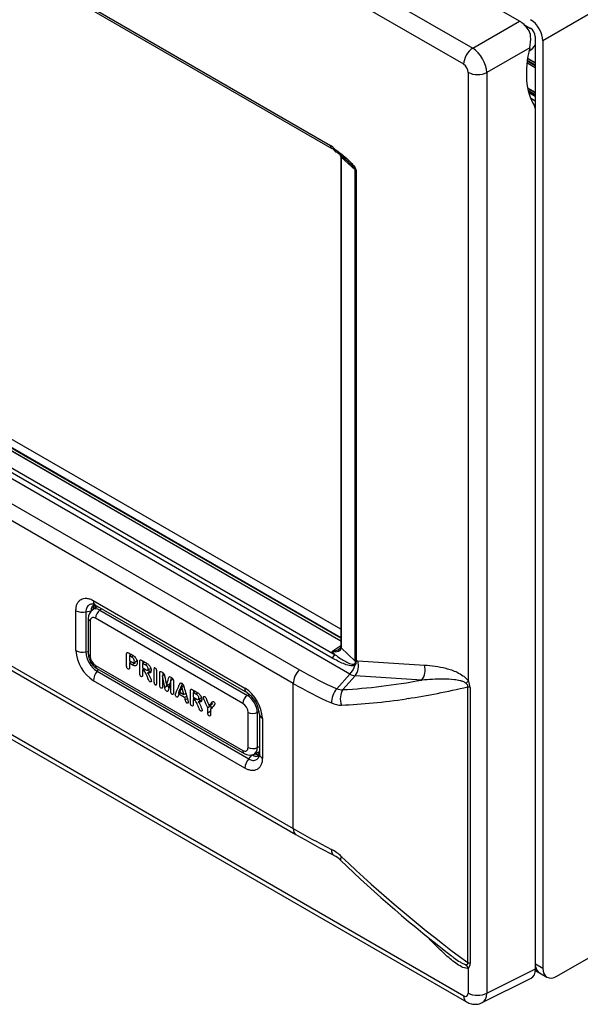
# Model space of a CAD drawing. Units: millimetres. Extents: x 0 to 594, y 0 to 420.
# Drawn here: x 454 to 471, y 179 to 208 of the extents above; entities that cross this region are included whole.
import ezdxf

# ---------------------------------------------------------------- set-up
doc = ezdxf.new("R2010")
doc.units = ezdxf.units.MM
doc.layers.add('Default', color=7, linetype='Continuous')
doc.layers.add('DV8_Default', color=7, linetype='Continuous')

# ---------------------------------------------------------------- blocks, each defined once
blk = doc.blocks.new('SE7')
at = {"layer": 'DV8_Default', "color": 7, "linetype": 'Continuous'}
for p, q in [((469.127, 208.402), (439.078, 225.75)), ((437.759, 224.878), (467.712, 207.585)), ((467.439, 207.101), (437.486, 224.394)), ((495.254, 222.488), (469.829, 207.809)), ((441.507, 217.299), (463.418, 204.648)), ((441.548, 217.207), (463.459, 204.557)), ((467.712, 207.585), (469.127, 208.402)), ((469.257, 208.303), (469.462, 208.185)), ((469.603, 207.94), (469.603, 205.775)), ((469.434, 207.6), (468.136, 206.85)), ((469.829, 207.809), (469.829, 179.803)), ((469.37, 207.289), (469.603, 207.155)), ((469.603, 206.994), (469.35, 207.14)), ((469.357, 207.2), (469.603, 207.058)), ((469.603, 207.077), (469.36, 207.218)), ((469.368, 207.277), (469.603, 207.141)), ((467.58, 188.468), (467.58, 206.856)), ((468.136, 206.85), (468.136, 179.04)), ((469.369, 206.392), (469.603, 206.257)), ((469.372, 206.377), (469.603, 206.243)), ((469.603, 206.179), (469.388, 206.303)), ((469.394, 206.281), (469.603, 206.16)), ((469.603, 206.125), (469.404, 206.24)), ((469.603, 205.99), (469.461, 206.072)), ((469.609, 179.776), (469.609, 205.711)), ((463.726, 204.313), (463.726, 189.509)), ((464.159, 203.909), (463.741, 204.29)), ((463.741, 204.282), (463.741, 189.478)), ((464.159, 189.117), (464.159, 203.909)), ((464.187, 203.888), (464.187, 189.096)), ((441.941, 202.259), (463.726, 189.682)), ((463.726, 189.674), (441.941, 202.251)), ((463.726, 189.761), (442.013, 202.297)), ((463.726, 189.773), (442.032, 202.298)), ((463.726, 190.034), (442.138, 202.498)), ((464, 188.683), (440.552, 202.22)), ((463.47, 189.166), (441.273, 201.982)), ((441.364, 202.078), (463.561, 189.263)), ((441.122, 201.141), (462.477, 188.812)), ((462.291, 188.397), (440.936, 200.727)), ((440.936, 196.345), (462.291, 184.016)), ((437.486, 196.258), (467.439, 178.964)), ((437.568, 196.075), (467.521, 178.781)), ((441.019, 196.162), (462.374, 183.833)), ((470.254, 179.558), (495.731, 194.268)), ((456.386, 190.723), (456.236, 190.628)), ((456.252, 190.902), (460.834, 188.256)), ((456.269, 190.649), (456.269, 190.705)), ((456.3, 190.772), (460.91, 188.111)), ((456.322, 190.699), (456.322, 190.76)), ((456.322, 190.699), (456.322, 190.682)), ((456.515, 190.649), (456.452, 190.61)), ((455.729, 189.391), (455.729, 190.594)), ((456.183, 190.583), (456.029, 190.556)), ((456.029, 190.556), (456.029, 189.348)), ((456.1, 190.359), (456.1, 189.298)), ((460.771, 187.796), (456.316, 190.368)), ((456.452, 190.61), (460.907, 188.038)), ((456.159, 190.278), (456.159, 189.216)), ((463.454, 189.363), (463.726, 189.542)), ((463.741, 189.47), (464.163, 189.075)), ((456.029, 189.348), (456.1, 189.361)), ((457.408, 189.27), (457.344, 189.233)), ((457.344, 189.233), (457.344, 189.084)), ((457.402, 189.2), (457.344, 189.233)), ((457.463, 189.235), (457.402, 189.2)), ((463.561, 189.263), (463.454, 189.363)), ((456.316, 188.944), (460.771, 186.372)), ((456.357, 188.853), (460.812, 186.281)), ((457.409, 189.046), (457.344, 189.009)), ((457.422, 188.963), (457.344, 189.009)), ((457.528, 189.025), (457.422, 188.963)), ((457.465, 189.023), (457.598, 189.099)), ((457.528, 189.025), (457.498, 189.042)), ((457.803, 189.043), (457.738, 189.005)), ((457.738, 189.005), (457.738, 188.871)), ((457.818, 188.959), (457.738, 189.005)), ((457.876, 188.993), (457.818, 188.959)), ((457.884, 188.795), (457.978, 188.849)), ((464.163, 189.075), (464.159, 189.117)), ((464.24, 189.079), (466.253, 188.952)), ((456.365, 188.766), (456.412, 188.821)), ((456.365, 188.766), (460.947, 186.12)), ((457.8, 188.835), (457.738, 188.8)), ((457.768, 188.782), (457.738, 188.8)), ((457.831, 188.818), (457.768, 188.782)), ((457.997, 188.784), (457.891, 188.723)), ((458.396, 188.661), (458.34, 188.629)), ((458.408, 188.278), (458.34, 188.629)), ((463.606, 188.237), (464, 188.683)), ((464.162, 188.629), (463.793, 188.212)), ((466.175, 188.502), (464.162, 188.629)), ((460.83, 185.842), (456.257, 188.482)), ((458.514, 188.339), (458.408, 188.278)), ((458.572, 188.388), (458.466, 188.327)), ((458.514, 188.339), (458.511, 188.353)), ((458.661, 188.525), (458.591, 188.484)), ((458.923, 188.299), (458.861, 188.134)), ((458.977, 188.33), (458.923, 188.299)), ((458.987, 188.061), (458.923, 188.299)), ((462.291, 184.016), (462.291, 188.397)), ((467.564, 179.965), (467.564, 188.294)), ((467.633, 188.272), (467.633, 179.942)), ((458.903, 188.11), (458.838, 188.073)), ((459.01, 187.973), (458.838, 188.073)), ((458.861, 188.134), (458.987, 188.061)), ((459.048, 188.096), (458.987, 188.061)), ((459.073, 188.01), (459.01, 187.973)), ((459.056, 188.069), (459.028, 188.085)), ((459.336, 188.158), (459.271, 188.12)), ((459.271, 188.12), (459.271, 187.986)), ((459.351, 188.074), (459.271, 188.12)), ((459.409, 188.108), (459.351, 188.074)), ((459.417, 187.91), (459.51, 187.964)), ((460.907, 188.038), (460.963, 188.073)), ((459.095, 187.937), (459.031, 187.9)), ((459.333, 187.951), (459.271, 187.915)), ((459.301, 187.897), (459.271, 187.915)), ((459.363, 187.933), (459.301, 187.897)), ((459.53, 187.9), (459.423, 187.838)), ((459.813, 187.722), (459.707, 187.661)), ((459.707, 187.505), (459.707, 187.661)), ((459.858, 187.781), (459.752, 187.72)), ((459.813, 187.636), (459.813, 187.722)), ((465.758, 187.942), (465.709, 187.934)), ((459.813, 187.567), (459.707, 187.505)), ((460.928, 186.463), (460.928, 187.524)), ((461.263, 187.552), (461.205, 187.522)), ((461.205, 187.522), (461.205, 186.46)), ((461.27, 187.488), (461.27, 186.248)), ((461.358, 187.344), (461.358, 186.141)), ((461.205, 186.46), (461.27, 186.495)), ((460.947, 186.12), (461.048, 186.241)), ((461.113, 186.264), (461.27, 186.346)), ((461.196, 186.254), (461.147, 186.282)), ((461.203, 186.311), (461.242, 186.288)), ((461.267, 186.274), (461.242, 186.288)), ((469.609, 179.93), (469.829, 179.803)), ((467.58, 179.046), (467.58, 179.797)), ((468.136, 179.04), (469.609, 179.776)), ((469.607, 179.726), (469.714, 179.665)), ((469.727, 179.659), (469.954, 179.529)), ((467.997, 178.758), (469.475, 179.496))]:
    blk.add_line(p, q, dxfattribs=at)
for centre, radius, start, end in [((469.037, 207.904), 0.427, 5.1573, 35.7468), ((468.349, 207.862), 1.116, 346.433, 4.1333), ((463.317, 204.319), 0.277, 35.7502, 59.1439), ((463.58, 204.5), 0.0401, 204.934, 249.4195), ((463.628, 204.312), 0.0981, 4.1646, 25.5909), ((463.402, 204.312), 0.324, 0.0995, 1.1541), ((456.205, 190.6), 0.197, 56.5038, 78.3919), ((455.935, 191.02), 0.473, 244.1054, 281.353), ((456.398, 190.375), 0.298, 122.5999, 182.9673), ((463.649, 189.51), 0.0765, 295.4345, 354.9112), ((463.428, 189.509), 0.298, 358.816, 359.9145), ((456.887, 189.455), 1.16, 183.1718, 237.0971), ((455.941, 189.806), 0.466, 242.8502, 280.7663), ((456.765, 189.385), 0.738, 182.8797, 237.1203), ((456.642, 189.314), 0.542, 181.6832, 238.3168), ((464.09, 189.034), 0.107, 313.6286, 18.352), ((464.301, 189.099), 0.114, 181.1478, 195.845), ((456.716, 188.469), 0.46, 139.8184, 178.3859), ((460.2, 187.286), 1.16, 2.9029, 56.8282), ((467.152, 188.247), 0.482, 2.9599, 27.3652), ((460.882, 188.452), 1.932, 194.3601, 196.619), ((460.434, 187.42), 0.835, 3.4208, 56.6594), ((463.743, 188.552), 0.343, 246.3833, 278.3641), ((463.736, 188.427), 0.683, 244.9133, 271.1014), ((460.975, 186.534), 0.301, 237.248, 296.9601), ((461.049, 186.253), 0.221, 341.4416, 2.3833), ((461.302, 185.808), 0.473, 138.647, 175.8946), ((476.033, 207.516), 27.34, 240.0258, 242.7604), ((462.83, 182.219), 1.32, 45.8252, 62.1289), ((463.181, 182.545), 0.743, 43.5905, 62.8485), ((490.813, 211.127), 39.01, 226.0129, 232.511), ((467.428, 179.936), 0.206, 317.7896, 1.8485)]:
    blk.add_arc(centre, radius, start, end, dxfattribs=at)
for centre, major_axis, ratio, start_param, end_param in [((469.126, 207.912), (-0.3, 0.52), 0.578054, 4.847152, 5.497178), ((469.462, 208.022), (-0.26, 0.45), 0.57735, 3.926991, 5.497787), ((469.462, 208.022), (-0.1, 0.173), 0.57735, 3.926991, 5.497787), ((467.721, 207.264), (0.2, 0.346), 0.57735, 0.820305, 2.356194), ((467.721, 207.101), (-0.3, 0.52), 0.550267, 3.9276, 5.497178), ((471.454, 207.959), (-1.528, -2.466), 0.597134, 5.203845, 6.00113), ((468.987, 207.803), (-0.661, -0.111), 0.668835, 2.146985, 2.644831), ((467.438, 206.937), (0.1, -0.173), 0.578054, 0.786007, 2.355586), ((467.863, 207.019), (0.4, 0), 0.57735, 3.926991, 5.462881), ((469.317, 205.553), (0.211, 0.34), 0.597134, 5.516502, 6.00113), ((463.417, 204.322), (-0.2, 0.346), 0.578054, 5.016791, 5.497178), ((463.559, 204.73), (0.1, 0.173), 0.57735, 2.356194, 3.139794), ((463.449, 204.34), (0.289, -0.076), 0.546573, 0.160244, 0.611176), ((463.825, 204.321), (0.1, 0.0022), 0.553522, 3.142104, 3.687886), ((463.826, 204.313), (0.1, 0), 0.57735, 3.142057, 3.700098), ((464.328, 203.97), (-0.2, 0), 0.57735, 0.558505, 0.785398), ((456.452, 190.266), (0.211, -0.365), 0.57735, 2.356194, 3.167929), ((456.3, 190.359), (0.2, 0), 0.57735, 3.141792, 3.926991), ((456.316, 190.187), (0.111, -0.192), 0.57735, 2.356194, 3.926991), ((456.457, 190.45), (0.1, 0.173), 0.57735, 0.820305, 2.356194), ((463.449, 189.523), (-0.289, 0.07), 0.525304, 1.713972, 3.250757), ((463.449, 189.523), (-0.303, -0.031), 0.526139, 1.53294, 2.425412), ((463.825, 189.501), (0.1, -0.0022), 0.600514, 3.126409, 3.713346), ((463.826, 189.509), (0.1, 0), 0.57735, 3.141593, 3.700098), ((456.3, 189.298), (0.2, 0), 0.57735, 3.141593, 3.926991), ((456.316, 189.126), (-0.111, 0.192), 0.57735, 0.785398, 2.356194), ((463.566, 189.102), (0.1, 0.173), 0.57735, 0.820305, 1.533165), ((456.457, 189.026), (0.1, 0.173), 0.57735, 2.356194, 3.141593), ((463.903, 188.934), (0.2, 0.346), 0.57735, 4.276057, 5.096846), ((464.294, 188.968), (-0.151, 0.132), 0.528605, 0.882073, 1.100979), ((464.328, 189.178), (-0.2, 0), 0.57735, 0.558505, 0.785398), ((463.957, 188.916), (0.025, 0.399), 0.762265, 3.959738, 5.181469), ((464.333, 189.136), (-0.197, -0.037), 0.31431, 0.473244, 0.71006), ((464.182, 189.273), (0.096, -0.186), 0.56045, 5.573786, 5.960279), ((465.97, 188.788), (0.025, 0.399), 0.762265, 3.959738, 5.181469), ((462.574, 188.561), (-0.2, -0.346), 0.57735, 4.276057, 5.497787), ((474.356, 200.663), (-15.886, -7.643), 0.715187, 0.454018, 0.545034), ((463.899, 189.11), (0.406, -0.446), 0.45849, 5.401646, 5.794922), ((474.453, 200.412), (-16.321, -7.597), 0.714352, 0.464383, 0.555399), ((474.248, 200.542), (-16.233, -10.288), 0.420517, 0.638659, 0.809091), ((474.453, 200.255), (-16.629, -10.332), 0.42525, 0.782511, 0.900377), ((467.297, 188.305), (0.33, 0.226), 0.109149, -0.965726, -0.619736), ((467.404, 188.083), (0.4, 0), 0.57735, 0.959406, 1.15869), ((460.912, 187.878), (-0.1, -0.173), 0.57735, 3.961897, 5.497787), ((460.907, 187.694), (-0.211, 0.365), 0.57735, 3.926991, 5.497787), ((463.703, 187.986), (-0.163, -0.365), 0.541289, 4.217607, 5.440844), ((463.998, 187.925), (0.02, -0.4), 0.709743, 3.876637, 5.146464), ((460.771, 187.615), (0.111, -0.192), 0.57735, 0.785398, 2.356194), ((474.453, 200.255), (-16.629, -10.332), 0.42525, 0.64079, 0.779208), ((461.069, 187.606), (-0.2, 0), 0.57735, 0.785398, 2.321288), ((460.771, 186.554), (-0.111, 0.192), 0.57735, 2.356194, 3.926991), ((460.912, 186.454), (0.1, 0.173), 0.57735, 2.356194, 3.141893), ((461.069, 186.545), (-0.2, 0), 0.57735, 0.785398, 2.321288), ((460.907, 186.632), (-0.211, 0.365), 0.57735, 3.115579, 3.926991), ((474.453, 186.045), (-17.14, 4.053), 0.354874, 0.869122, 0.960137), ((462.574, 184.179), (0.2, 0.346), 0.57735, 2.356194, 3.141782), ((463.703, 183.563), (0.183, 0.355), 0.503111, 2.329087, 3.148469), ((463.998, 183.347), (0.278, 0.287), 0.203702, 2.430296, 3.142111), ((474.453, 186.202), (-16.462, 10.841), 0.459721, 1.193072, 1.452659), ((467.404, 179.753), (0.4, 0), 0.57735, 0.959406, 1.15869), ((467.297, 179.634), (-0.116, 0.383), 0.809168, 4.899235, 5.245225), ((469.185, 180.022), (-0.3, 0.52), 0.576647, 3.106729, 3.926382), ((470.027, 180.179), (0.3, 0.52), 0.57735, 2.529617, 3.141593), ((469.974, 180.115), (0.26, 0.45), 0.57735, 2.494981, 3.22986), ((470.254, 180.048), (0.3, 0.52), 0.57735, 2.356194, 3.926991), ((467.438, 179.128), (-0.1, 0.173), 0.576647, 2.356803, 3.926382), ((467.863, 179.209), (-0.4, 0), 0.57735, 0.785398, 2.321288), ((467.721, 179.291), (-0.279, 0.531), 0.57696, 3.14587, 3.94962), ((467.721, 179.128), (0.2, 0.346), 0.57735, 2.356194, 3.142022)]:
    blk.add_ellipse(centre, major_axis=major_axis, ratio=ratio, start_param=start_param, end_param=end_param, dxfattribs=at)
for points, knots in [([(463.548, 204.536), (463.539, 204.514), (463.536, 204.497), (463.54, 204.485), (463.542, 204.483), (463.543, 204.481)], [0, 0, 0, 0, 0.834092, 0.834092, 1, 1, 1, 1]), ([(463.548, 204.536), (463.543, 204.51), (463.545, 204.488), (463.557, 204.467), (463.563, 204.461), (463.578, 204.454), (463.586, 204.453), (463.596, 204.453)], [0, 0, 0, 0, 0.5, 0.5, 0.75, 0.75, 1, 1, 1, 1]), ([(463.548, 204.536), (463.607, 204.494), (463.666, 204.45), (463.782, 204.36), (463.839, 204.313), (463.924, 204.238), (463.952, 204.212), (464.008, 204.158), (464.036, 204.13), (464.09, 204.07), (464.117, 204.038), (464.153, 203.984), (464.164, 203.966), (464.181, 203.927), (464.187, 203.906), (464.187, 203.888)], [0, 0, 0, 0, 0.25, 0.25, 0.5, 0.5, 0.625, 0.625, 0.75, 0.75, 0.875, 0.875, 0.9375, 0.9375, 1, 1, 1, 1]), ([(463.957, 204.148), (463.933, 204.17), (463.91, 204.19), (463.79, 204.296), (463.693, 204.376), (463.596, 204.453)], [0, 0, 0, 0, 0.194847, 0.194847, 1, 1, 1, 1]), ([(464.159, 203.909), (464.159, 203.917), (464.155, 203.927), (464.146, 203.944), (464.14, 203.953), (464.124, 203.975), (464.113, 203.989), (464.078, 204.029), (464.054, 204.054), (464.006, 204.102), (463.981, 204.125), (463.957, 204.148)], [0, 0, 0, 0, 0.082454, 0.082454, 0.164908, 0.164908, 0.329815, 0.329815, 0.65963, 0.65963, 1, 1, 1, 1]), ([(455.729, 190.594), (455.728, 190.635), (455.731, 190.673), (455.744, 190.743), (455.754, 190.776), (455.78, 190.834), (455.797, 190.859), (455.835, 190.903), (455.857, 190.922), (455.906, 190.95), (455.932, 190.96), (455.989, 190.972), (456.019, 190.974), (456.082, 190.969), (456.116, 190.962), (456.183, 190.938), (456.218, 190.922), (456.252, 190.902)], [0, 0, 0, 0, 0.125, 0.125, 0.25, 0.25, 0.375, 0.375, 0.5, 0.5, 0.625, 0.625, 0.75, 0.75, 0.875, 0.875, 1, 1, 1, 1]), ([(456.264, 190.791), (456.254, 190.793), (456.245, 190.794), (456.195, 190.798), (456.158, 190.79), (456.112, 190.764), (456.098, 190.752), (456.073, 190.724), (456.062, 190.708), (456.045, 190.672), (456.038, 190.651), (456.03, 190.606), (456.028, 190.582), (456.029, 190.556)], [0, 0, 0, 0, 0.070868, 0.070868, 0.380579, 0.380579, 0.535434, 0.535434, 0.690289, 0.690289, 0.845145, 0.845145, 1, 1, 1, 1]), ([(456.308, 190.782), (456.304, 190.781), (456.294, 190.778), (456.279, 190.773), (456.264, 190.766), (456.251, 190.757), (456.238, 190.746), (456.226, 190.734), (456.216, 190.719), (456.207, 190.704), (456.2, 190.687), (456.193, 190.668), (456.189, 190.649), (456.185, 190.628), (456.183, 190.606), (456.183, 190.591), (456.183, 190.583)], [0, 0, 0, 0, 0.05715, 0.129653, 0.202154, 0.274655, 0.347158, 0.419664, 0.492174, 0.564691, 0.637215, 0.709748, 0.782291, 0.854847, 0.927416, 1, 1, 1, 1]), ([(456.252, 190.902), (456.252, 190.857), (456.263, 190.819), (456.292, 190.781), (456.302, 190.771), (456.315, 190.764)], [0, 0, 0, 0, 0.688555, 0.688555, 1, 1, 1, 1]), ([(456.255, 190.619), (456.255, 190.627), (456.255, 190.642), (456.256, 190.663), (456.259, 190.684), (456.263, 190.703), (456.269, 190.721), (456.276, 190.738), (456.285, 190.754), (456.295, 190.768), (456.302, 190.776), (456.307, 190.78), (456.307, 190.78)], [0, 0, 0, 0, 0.110657, 0.221247, 0.331777, 0.442253, 0.552682, 0.663071, 0.773426, 0.883755, 0.994063, 1, 1, 1, 1]), ([(457.344, 189.009), (457.344, 188.963), (457.344, 188.916), (457.344, 188.87), (457.344, 188.851), (457.34, 188.838), (457.331, 188.832), (457.323, 188.827), (457.313, 188.827), (457.288, 188.842), (457.278, 188.853), (457.27, 188.867), (457.262, 188.882), (457.258, 188.899), (457.258, 188.919), (457.258, 189.045), (457.258, 189.171), (457.258, 189.297), (457.258, 189.318), (457.262, 189.332), (457.271, 189.336), (457.28, 189.34), (457.293, 189.337), (457.312, 189.326), (457.349, 189.306), (457.386, 189.284), (457.422, 189.263), (457.455, 189.244), (457.48, 189.226), (457.498, 189.211), (457.515, 189.195), (457.53, 189.177), (457.542, 189.157), (457.555, 189.137), (457.574, 189.094), (457.581, 189.047), (457.581, 188.974), (457.568, 188.944), (457.541, 188.934), (457.514, 188.923), (457.475, 188.933), (457.422, 188.963)], [0, 0, 0, 0, 0.094817, 0.094817, 0.094817, 0.127832, 0.127832, 0.127832, 0.15477, 0.15477, 0.182319, 0.182319, 0.182319, 0.21502, 0.21502, 0.21502, 0.473391, 0.473391, 0.473391, 0.507882, 0.507882, 0.507882, 0.542641, 0.542641, 0.542641, 0.629651, 0.629651, 0.629651, 0.689461, 0.689461, 0.689461, 0.729844, 0.729844, 0.729844, 0.770817, 0.811789, 0.811789, 0.90066, 0.90066, 0.90066, 1, 1, 1, 1]), ([(457.344, 189.084), (457.363, 189.073), (457.382, 189.062), (457.402, 189.05), (457.422, 189.039), (457.439, 189.031), (457.466, 189.025), (457.476, 189.027), (457.49, 189.041), (457.494, 189.054), (457.494, 189.093), (457.489, 189.114), (457.477, 189.134), (457.466, 189.156), (457.44, 189.178), (457.402, 189.2)], [0, 0, 0, 0, 0.182413, 0.182413, 0.182413, 0.317696, 0.317696, 0.452979, 0.452979, 0.588262, 0.588262, 0.747702, 0.747702, 0.747702, 1, 1, 1, 1]), ([(464.164, 188.957), (464.151, 188.947), (464.137, 188.941), (464.107, 188.933), (464.092, 188.931), (464.046, 188.929), (464.014, 188.932), (463.922, 188.951), (463.863, 188.972), (463.747, 189.02), (463.69, 189.047), (463.579, 189.105), (463.524, 189.135), (463.47, 189.166)], [0, 0, 0, 0, 0.0625, 0.0625, 0.125, 0.125, 0.25, 0.25, 0.5, 0.5, 0.75, 0.75, 1, 1, 1, 1]), ([(463.561, 189.263), (463.651, 189.197), (463.743, 189.133), (463.887, 189.049), (463.936, 189.023), (464.013, 188.994), (464.039, 188.985), (464.08, 188.979), (464.093, 188.978), (464.119, 188.98), (464.133, 188.983), (464.144, 188.99)], [0, 0, 0, 0, 0.5, 0.5, 0.75, 0.75, 0.875, 0.875, 0.9375, 0.9375, 1, 1, 1, 1]), ([(457.738, 188.8), (457.738, 188.747), (457.738, 188.695), (457.738, 188.642), (457.738, 188.622), (457.734, 188.609), (457.718, 188.598), (457.708, 188.599), (457.682, 188.614), (457.671, 188.626), (457.664, 188.64), (457.656, 188.655), (457.653, 188.672), (457.653, 188.692), (457.653, 188.818), (457.653, 188.943), (457.653, 189.069), (457.653, 189.09), (457.657, 189.103), (457.665, 189.108), (457.673, 189.113), (457.687, 189.11), (457.705, 189.099), (457.752, 189.073), (457.799, 189.046), (457.845, 189.019), (457.865, 189.007), (457.881, 188.997), (457.895, 188.987), (457.909, 188.977), (457.921, 188.966), (457.932, 188.954), (457.945, 188.939), (457.957, 188.924), (457.977, 188.888), (457.985, 188.869), (457.996, 188.831), (457.998, 188.813), (457.998, 188.759), (457.989, 188.734), (457.954, 188.711), (457.927, 188.711), (457.891, 188.723)], [0, 0, 0, 0, 0.110142, 0.110142, 0.110142, 0.139706, 0.139706, 0.169271, 0.169271, 0.200806, 0.200806, 0.200806, 0.234559, 0.234559, 0.234559, 0.498463, 0.498463, 0.498463, 0.533293, 0.533293, 0.533293, 0.568172, 0.568172, 0.568172, 0.681515, 0.681515, 0.681515, 0.721803, 0.721803, 0.721803, 0.75299, 0.75299, 0.75299, 0.787915, 0.787915, 0.822839, 0.822839, 0.857763, 0.857763, 0.928882, 0.928882, 1, 1, 1, 1]), ([(457.738, 188.871), (457.764, 188.856), (457.79, 188.841), (457.816, 188.826), (457.837, 188.814), (457.854, 188.806), (457.868, 188.802), (457.882, 188.798), (457.893, 188.799), (457.9, 188.804), (457.908, 188.81), (457.912, 188.821), (457.912, 188.852), (457.909, 188.866), (457.903, 188.88), (457.897, 188.894), (457.888, 188.906), (457.877, 188.918), (457.868, 188.928), (457.848, 188.942), (457.818, 188.959)], [0, 0, 0, 0, 0.233327, 0.233327, 0.233327, 0.391964, 0.391964, 0.391964, 0.506428, 0.506428, 0.506428, 0.625363, 0.625363, 0.719613, 0.719613, 0.719613, 0.818504, 0.818504, 0.818504, 1, 1, 1, 1]), ([(458.083, 188.443), (458.083, 188.572), (458.083, 188.7), (458.083, 188.829), (458.083, 188.849), (458.087, 188.862), (458.103, 188.873), (458.113, 188.872), (458.138, 188.857), (458.149, 188.846), (458.157, 188.832), (458.165, 188.817), (458.169, 188.8), (458.169, 188.78), (458.169, 188.651), (458.169, 188.522), (458.169, 188.394), (458.169, 188.374), (458.165, 188.361), (458.157, 188.355), (458.149, 188.35), (458.138, 188.351), (458.113, 188.366), (458.103, 188.377), (458.095, 188.391), (458.087, 188.406), (458.083, 188.423), (458.083, 188.443)], [0, 0, 0, 0, 0.343014, 0.343014, 0.343014, 0.380612, 0.380612, 0.418211, 0.418211, 0.456664, 0.456664, 0.456664, 0.499738, 0.499738, 0.499738, 0.842814, 0.842814, 0.842814, 0.885889, 0.885889, 0.885889, 0.921798, 0.921798, 0.956909, 0.956909, 0.956909, 1, 1, 1, 1]), ([(464.144, 188.99), (464.15, 188.994), (464.155, 188.998), (464.164, 189.009), (464.167, 189.016), (464.172, 189.04), (464.169, 189.058), (464.163, 189.075)], [0, 0, 0, 0, 0.25, 0.25, 0.5, 0.5, 1, 1, 1, 1]), ([(466.253, 188.952), (466.359, 188.945), (466.466, 188.935), (466.682, 188.905), (466.792, 188.885), (466.959, 188.841), (467.015, 188.825), (467.128, 188.785), (467.185, 188.763), (467.301, 188.706), (467.36, 188.673), (467.446, 188.61), (467.475, 188.586), (467.53, 188.532), (467.556, 188.503), (467.58, 188.468)], [0, 0, 0, 0, 0.25, 0.25, 0.5, 0.5, 0.625, 0.625, 0.75, 0.75, 0.875, 0.875, 0.9375, 0.9375, 1, 1, 1, 1]), ([(457.891, 188.723), (457.906, 188.705), (457.92, 188.683), (457.948, 188.63), (457.961, 188.604), (457.971, 188.577), (457.982, 188.55), (457.991, 188.527), (457.997, 188.507), (458.003, 188.487), (458.006, 188.474), (458.006, 188.461), (458.004, 188.455), (458.001, 188.451), (457.997, 188.447), (457.992, 188.445), (457.98, 188.445), (457.973, 188.447), (457.955, 188.457), (457.947, 188.464), (457.934, 188.482), (457.928, 188.492), (457.923, 188.503), (457.919, 188.513), (457.912, 188.529), (457.904, 188.549), (457.893, 188.578), (457.881, 188.607), (457.87, 188.635), (457.857, 188.666), (457.846, 188.691), (457.837, 188.71), (457.827, 188.728), (457.817, 188.742), (457.796, 188.763), (457.784, 188.773), (457.768, 188.782)], [0, 0, 0, 0, 0.10809, 0.10809, 0.216181, 0.216181, 0.216181, 0.314616, 0.314616, 0.314616, 0.357658, 0.357658, 0.402965, 0.402965, 0.402965, 0.441291, 0.441291, 0.479617, 0.479617, 0.524551, 0.524551, 0.569485, 0.569485, 0.569485, 0.634747, 0.634747, 0.634747, 0.755584, 0.755584, 0.755584, 0.861107, 0.861107, 0.861107, 0.930553, 0.930553, 1, 1, 1, 1]), ([(457.95, 188.757), (457.947, 188.762), (457.945, 188.767), (457.943, 188.771), (457.933, 188.789), (457.923, 188.804), (457.912, 188.815), (457.911, 188.816), (457.91, 188.816)], [0, 0, 0, 0, 0.247568, 0.247568, 0.247568, 0.948598, 0.948598, 1, 1, 1, 1]), ([(458.34, 188.629), (458.34, 188.516), (458.34, 188.403), (458.34, 188.291), (458.34, 188.272), (458.337, 188.26), (458.329, 188.255), (458.322, 188.25), (458.312, 188.25), (458.289, 188.264), (458.28, 188.274), (458.272, 188.287), (458.265, 188.301), (458.261, 188.317), (458.261, 188.336), (458.261, 188.465), (458.261, 188.595), (458.261, 188.724), (458.261, 188.745), (458.266, 188.757), (458.285, 188.761), (458.298, 188.757), (458.315, 188.748), (458.324, 188.743), (458.332, 188.737), (458.341, 188.732), (458.357, 188.723), (458.369, 188.714), (458.376, 188.707), (458.383, 188.699), (458.389, 188.69), (458.392, 188.68), (458.396, 188.669), (458.4, 188.653), (458.404, 188.63), (458.425, 188.529), (458.445, 188.428), (458.466, 188.327)], [0, 0, 0, 0, 0.240966, 0.240966, 0.240966, 0.272958, 0.272958, 0.272958, 0.299406, 0.299406, 0.325224, 0.325224, 0.325224, 0.357447, 0.357447, 0.357447, 0.633488, 0.633488, 0.633488, 0.66735, 0.66735, 0.701211, 0.701211, 0.701211, 0.723033, 0.723033, 0.723033, 0.751976, 0.751976, 0.751976, 0.770834, 0.770834, 0.770834, 0.80258, 0.80258, 0.80258, 1, 1, 1, 1]), ([(458.466, 188.327), (458.486, 188.404), (458.507, 188.482), (458.527, 188.559), (458.532, 188.576), (458.536, 188.588), (458.539, 188.595), (458.542, 188.602), (458.548, 188.604), (458.555, 188.604), (458.562, 188.603), (458.574, 188.598), (458.59, 188.589), (458.599, 188.584), (458.608, 188.578), (458.616, 188.573), (458.633, 188.564), (458.646, 188.552), (458.665, 188.526), (458.67, 188.509), (458.67, 188.488), (458.67, 188.359), (458.67, 188.229), (458.67, 188.1), (458.67, 188.082), (458.666, 188.07), (458.652, 188.059), (458.642, 188.06), (458.619, 188.074), (458.61, 188.083), (458.595, 188.111), (458.591, 188.127), (458.591, 188.146), (458.591, 188.258), (458.591, 188.371), (458.591, 188.484)], [0, 0, 0, 0, 0.197447, 0.197447, 0.197447, 0.229195, 0.229195, 0.229195, 0.248094, 0.248094, 0.248094, 0.277016, 0.277016, 0.277016, 0.298841, 0.298841, 0.298841, 0.332706, 0.332706, 0.366571, 0.366571, 0.366571, 0.642641, 0.642641, 0.642641, 0.672079, 0.672079, 0.701516, 0.701516, 0.730253, 0.730253, 0.758989, 0.758989, 0.758989, 1, 1, 1, 1]), ([(458.591, 188.484), (458.569, 188.393), (458.546, 188.302), (458.523, 188.211), (458.519, 188.193), (458.515, 188.18), (458.51, 188.165), (458.504, 188.159), (458.497, 188.156), (458.489, 188.152), (458.479, 188.154), (458.456, 188.168), (458.447, 188.175), (458.44, 188.184), (458.433, 188.193), (458.428, 188.203), (458.424, 188.213), (458.42, 188.223), (458.417, 188.233), (458.413, 188.255), (458.411, 188.266), (458.408, 188.278)], [0, 0, 0, 0, 0.579834, 0.579834, 0.579834, 0.650112, 0.650112, 0.720391, 0.720391, 0.720391, 0.792236, 0.792236, 0.845738, 0.845738, 0.845738, 0.894465, 0.894465, 0.894465, 0.947233, 0.947233, 1, 1, 1, 1]), ([(458.536, 188.262), (458.534, 188.266), (458.532, 188.27), (458.53, 188.274), (458.526, 188.284), (458.523, 188.294), (458.519, 188.316), (458.517, 188.327), (458.514, 188.339)], [0, 0, 0, 0, 0.162056, 0.162056, 0.162056, 0.581028, 0.581028, 1, 1, 1, 1]), ([(458.838, 188.073), (458.831, 188.056), (458.824, 188.039), (458.818, 188.021), (458.81, 188.001), (458.803, 187.989), (458.797, 187.983), (458.792, 187.978), (458.783, 187.979), (458.759, 187.993), (458.749, 188.003), (458.741, 188.017), (458.733, 188.031), (458.729, 188.043), (458.729, 188.062), (458.73, 188.068), (458.732, 188.074), (458.734, 188.08), (458.737, 188.088), (458.741, 188.098), (458.776, 188.184), (458.814, 188.268), (458.85, 188.353), (458.853, 188.361), (458.857, 188.369), (458.861, 188.38), (458.865, 188.39), (458.87, 188.398), (458.875, 188.404), (458.88, 188.409), (458.886, 188.412), (458.902, 188.414), (458.912, 188.411), (458.936, 188.397), (458.946, 188.388), (458.954, 188.379), (458.962, 188.369), (458.968, 188.358), (458.973, 188.347), (458.978, 188.336), (458.982, 188.325), (458.989, 188.302), (458.993, 188.287), (458.998, 188.268), (459.033, 188.142), (459.072, 188.015), (459.109, 187.888), (459.118, 187.859), (459.122, 187.839), (459.122, 187.817), (459.118, 187.809), (459.11, 187.804), (459.102, 187.799), (459.092, 187.8), (459.074, 187.811), (459.068, 187.816), (459.063, 187.821), (459.058, 187.827), (459.054, 187.833), (459.051, 187.84), (459.048, 187.846), (459.044, 187.856), (459.04, 187.868), (459.037, 187.88), (459.033, 187.891), (459.031, 187.9)], [0, 0, 0, 0, 0.046001, 0.046001, 0.046001, 0.08386, 0.08386, 0.08386, 0.110605, 0.110605, 0.13319, 0.13319, 0.13319, 0.157306, 0.157306, 0.171775, 0.171775, 0.171775, 0.193395, 0.193395, 0.193395, 0.427488, 0.427488, 0.427488, 0.451457, 0.451457, 0.451457, 0.476083, 0.476083, 0.476083, 0.499331, 0.499331, 0.522579, 0.522579, 0.545827, 0.545827, 0.545827, 0.566707, 0.566707, 0.566707, 0.590916, 0.590916, 0.615124, 0.615124, 0.615124, 0.848647, 0.848647, 0.848647, 0.879058, 0.879058, 0.910362, 0.910362, 0.910362, 0.936196, 0.936196, 0.950688, 0.950688, 0.950688, 0.963158, 0.963158, 0.963158, 0.980295, 0.980295, 0.980295, 1, 1, 1, 1]), ([(458.847, 188.078), (458.839, 188.092), (458.835, 188.105), (458.835, 188.123), (458.836, 188.129), (458.838, 188.135), (458.84, 188.141), (458.843, 188.149), (458.847, 188.16), (458.879, 188.236), (458.911, 188.311), (458.944, 188.387)], [0, 0, 0, 0, 0.089416, 0.089416, 0.143318, 0.143318, 0.143318, 0.223853, 0.223853, 0.223853, 1, 1, 1, 1]), ([(460.895, 188.12), (460.883, 188.127), (460.873, 188.136), (460.845, 188.174), (460.834, 188.212), (460.834, 188.256)], [0, 0, 0, 0, 0.302945, 0.302945, 1, 1, 1, 1]), ([(467.505, 188.404), (467.491, 188.416), (467.477, 188.425), (467.448, 188.441), (467.433, 188.448), (467.389, 188.466), (467.359, 188.474), (467.272, 188.496), (467.214, 188.504), (467.043, 188.523), (466.932, 188.527), (466.712, 188.528), (466.603, 188.525), (466.388, 188.515), (466.281, 188.509), (466.175, 188.502)], [0, 0, 0, 0, 0.03125, 0.03125, 0.0625, 0.0625, 0.125, 0.125, 0.25, 0.25, 0.5, 0.5, 0.75, 0.75, 1, 1, 1, 1]), ([(467.564, 188.294), (467.567, 188.303), (467.569, 188.312), (467.566, 188.333), (467.561, 188.344), (467.547, 188.363), (467.539, 188.372), (467.522, 188.388), (467.514, 188.396), (467.505, 188.404)], [0, 0, 0, 0, 0.25, 0.25, 0.5, 0.5, 0.75, 0.75, 1, 1, 1, 1]), ([(459.271, 187.915), (459.271, 187.862), (459.271, 187.81), (459.271, 187.757), (459.271, 187.737), (459.267, 187.724), (459.251, 187.713), (459.241, 187.715), (459.214, 187.73), (459.204, 187.741), (459.196, 187.755), (459.189, 187.77), (459.185, 187.787), (459.185, 187.807), (459.185, 187.933), (459.185, 188.058), (459.185, 188.184), (459.185, 188.205), (459.189, 188.218), (459.206, 188.228), (459.219, 188.225), (459.238, 188.215), (459.285, 188.188), (459.331, 188.161), (459.378, 188.134), (459.397, 188.123), (459.414, 188.112), (459.427, 188.102), (459.441, 188.093), (459.454, 188.081), (459.465, 188.069), (459.478, 188.054), (459.49, 188.039), (459.51, 188.003), (459.518, 187.984), (459.523, 187.966), (459.528, 187.946), (459.531, 187.928), (459.531, 187.874), (459.522, 187.85), (459.486, 187.826), (459.459, 187.827), (459.423, 187.838)], [0, 0, 0, 0, 0.110125, 0.110125, 0.110125, 0.139744, 0.139744, 0.169363, 0.169363, 0.200957, 0.200957, 0.200957, 0.234671, 0.234671, 0.234671, 0.498581, 0.498581, 0.498581, 0.53296, 0.53296, 0.568524, 0.568524, 0.568524, 0.681849, 0.681849, 0.681849, 0.721903, 0.721903, 0.721903, 0.753306, 0.753306, 0.753306, 0.788172, 0.788172, 0.823038, 0.823038, 0.823038, 0.857923, 0.857923, 0.928961, 0.928961, 1, 1, 1, 1]), ([(459.271, 187.986), (459.297, 187.971), (459.322, 187.956), (459.348, 187.942), (459.369, 187.929), (459.386, 187.921), (459.401, 187.917), (459.415, 187.913), (459.425, 187.914), (459.433, 187.92), (459.44, 187.925), (459.444, 187.937), (459.444, 187.968), (459.441, 187.981), (459.435, 187.995), (459.429, 188.009), (459.421, 188.021), (459.41, 188.033), (459.4, 188.044), (459.38, 188.057), (459.351, 188.074)], [0, 0, 0, 0, 0.232685, 0.232685, 0.232685, 0.392312, 0.392312, 0.392312, 0.506772, 0.506772, 0.506772, 0.625783, 0.625783, 0.720093, 0.720093, 0.720093, 0.818322, 0.818322, 0.818322, 1, 1, 1, 1]), ([(459.707, 187.661), (459.673, 187.743), (459.638, 187.824), (459.604, 187.906), (459.594, 187.928), (459.588, 187.945), (459.584, 187.956), (459.581, 187.968), (459.579, 187.977), (459.579, 187.995), (459.583, 188.003), (459.598, 188.01), (459.607, 188.009), (459.63, 187.996), (459.639, 187.987), (459.645, 187.976), (459.651, 187.965), (459.66, 187.944), (459.673, 187.914), (459.699, 187.849), (459.725, 187.785), (459.752, 187.72)], [0, 0, 0, 0, 0.353567, 0.353567, 0.353567, 0.425277, 0.425277, 0.425277, 0.459107, 0.459107, 0.515491, 0.515491, 0.571874, 0.571874, 0.631077, 0.631077, 0.631077, 0.720674, 0.720674, 0.720674, 1, 1, 1, 1]), ([(459.423, 187.838), (459.438, 187.82), (459.453, 187.798), (459.481, 187.746), (459.493, 187.719), (459.504, 187.692), (459.515, 187.665), (459.523, 187.642), (459.529, 187.622), (459.536, 187.602), (459.538, 187.589), (459.538, 187.576), (459.537, 187.57), (459.533, 187.566), (459.529, 187.562), (459.525, 187.56), (459.518, 187.56), (459.512, 187.56), (459.505, 187.562), (459.488, 187.572), (459.479, 187.579), (459.473, 187.588), (459.466, 187.598), (459.461, 187.607), (459.456, 187.618), (459.451, 187.629), (459.445, 187.644), (459.437, 187.664), (459.426, 187.693), (459.414, 187.722), (459.402, 187.75), (459.39, 187.782), (459.379, 187.806), (459.359, 187.843), (459.349, 187.858), (459.339, 187.868), (459.329, 187.878), (459.316, 187.888), (459.301, 187.897)], [0, 0, 0, 0, 0.108081, 0.108081, 0.216162, 0.216162, 0.216162, 0.314607, 0.314607, 0.314607, 0.357777, 0.357777, 0.403219, 0.403219, 0.403219, 0.439124, 0.439124, 0.439124, 0.477988, 0.477988, 0.52518, 0.52518, 0.52518, 0.56919, 0.56919, 0.56919, 0.634467, 0.634467, 0.634467, 0.755583, 0.755583, 0.755583, 0.842621, 0.842621, 0.92966, 0.92966, 0.92966, 1, 1, 1, 1]), ([(459.496, 187.841), (459.489, 187.859), (459.482, 187.874), (459.465, 187.904), (459.455, 187.919), (459.445, 187.929), (459.445, 187.93), (459.444, 187.93), (459.444, 187.931)], [0, 0, 0, 0, 0.390562, 0.390562, 0.981582, 0.981582, 0.981582, 1, 1, 1, 1]), ([(459.752, 187.72), (459.778, 187.754), (459.805, 187.788), (459.832, 187.822), (459.837, 187.828), (459.841, 187.834), (459.844, 187.838), (459.847, 187.843), (459.851, 187.846), (459.855, 187.849), (459.859, 187.852), (459.863, 187.854), (459.868, 187.854), (459.873, 187.855), (459.879, 187.852), (459.896, 187.842), (459.905, 187.833), (459.913, 187.821), (459.92, 187.809), (459.923, 187.797), (459.923, 187.778), (459.922, 187.77), (459.918, 187.763), (459.915, 187.757), (459.908, 187.748), (459.899, 187.738), (459.864, 187.696), (459.828, 187.654), (459.793, 187.612)], [0, 0, 0, 0, 0.280047, 0.280047, 0.280047, 0.323431, 0.323431, 0.323431, 0.357877, 0.357877, 0.357877, 0.389576, 0.389576, 0.389576, 0.424957, 0.424957, 0.478736, 0.478736, 0.478736, 0.531537, 0.531537, 0.573138, 0.573138, 0.573138, 0.640495, 0.640495, 0.640495, 1, 1, 1, 1]), ([(459.793, 187.612), (459.793, 187.56), (459.793, 187.508), (459.793, 187.456), (459.793, 187.436), (459.789, 187.423), (459.773, 187.412), (459.762, 187.413), (459.737, 187.428), (459.727, 187.439), (459.719, 187.453), (459.711, 187.468), (459.707, 187.485), (459.707, 187.505)], [0, 0, 0, 0, 0.468286, 0.468286, 0.468286, 0.595953, 0.595953, 0.72362, 0.72362, 0.854188, 0.854188, 0.854188, 1, 1, 1, 1]), ([(461.27, 187.47), (461.27, 187.456), (461.273, 187.442), (461.292, 187.397), (461.319, 187.368), (461.358, 187.345)], [0, 0, 0, 0, 0.308926, 0.308926, 1, 1, 1, 1]), ([(460.947, 186.12), (460.99, 186.093), (461.035, 186.078), (461.115, 186.072), (461.152, 186.08), (461.199, 186.107), (461.213, 186.118), (461.238, 186.146), (461.249, 186.162), (461.257, 186.181), (461.258, 186.181), (461.258, 186.182)], [0, 0, 0, 0, 0.331586, 0.331586, 0.663171, 0.663171, 0.828964, 0.828964, 0.994757, 0.994757, 1, 1, 1, 1]), ([(461.048, 186.241), (461.054, 186.237), (461.067, 186.229), (461.087, 186.22), (461.107, 186.213), (461.126, 186.207), (461.145, 186.203), (461.164, 186.201), (461.182, 186.201), (461.199, 186.203), (461.216, 186.207), (461.231, 186.212), (461.246, 186.22), (461.26, 186.229), (461.272, 186.239), (461.279, 186.246), (461.282, 186.25)], [0, 0, 0, 0, 0.072584, 0.145153, 0.217709, 0.290252, 0.362785, 0.435309, 0.507826, 0.580336, 0.652842, 0.725345, 0.797846, 0.870347, 0.94285, 1, 1, 1, 1]), ([(461.273, 186.247), (461.269, 186.247), (461.261, 186.245), (461.246, 186.243), (461.228, 186.244), (461.21, 186.246), (461.191, 186.25), (461.172, 186.256), (461.153, 186.264), (461.134, 186.273), (461.121, 186.281), (461.115, 186.285)], [0, 0, 0, 0, 0.069546, 0.185704, 0.301891, 0.418113, 0.534378, 0.650692, 0.767062, 0.883496, 1, 1, 1, 1]), ([(461.27, 186.264), (461.27, 186.25), (461.273, 186.236), (461.292, 186.192), (461.319, 186.164), (461.358, 186.141)], [0, 0, 0, 0, 0.311445, 0.311445, 1, 1, 1, 1]), ([(461.358, 186.141), (461.358, 186.101), (461.355, 186.063), (461.341, 185.994), (461.331, 185.961), (461.304, 185.903), (461.288, 185.878), (461.249, 185.835), (461.226, 185.817), (461.178, 185.789), (461.151, 185.779), (461.093, 185.768), (461.063, 185.767), (461, 185.773), (460.967, 185.78), (460.899, 185.804), (460.865, 185.821), (460.83, 185.842)], [0, 0, 0, 0, 0.125, 0.125, 0.25, 0.25, 0.375, 0.375, 0.5, 0.5, 0.625, 0.625, 0.75, 0.75, 0.875, 0.875, 1, 1, 1, 1]), ([(467.58, 179.797), (467.556, 179.79), (467.53, 179.791), (467.474, 179.801), (467.446, 179.81), (467.36, 179.847), (467.302, 179.881), (467.186, 179.958), (467.129, 180.001), (467.014, 180.093), (466.958, 180.142), (466.791, 180.292), (466.682, 180.398), (466.498, 180.585), (466.422, 180.664), (466.347, 180.744)], [0, 0, 0, 0, 0.067466, 0.067466, 0.134932, 0.134932, 0.269864, 0.269864, 0.4047959, 0.4047959, 0.5397279, 0.5397279, 0.8095919, 0.8095919, 1, 1, 1, 1]), ([(467.07, 180.172), (467.099, 180.149), (467.128, 180.127), (467.214, 180.063), (467.272, 180.023), (467.359, 179.969), (467.389, 179.952), (467.433, 179.93), (467.448, 179.924), (467.477, 179.914), (467.491, 179.91), (467.505, 179.909)], [0, 0, 0, 0, 0.204496, 0.204496, 0.602248, 0.602248, 0.801124, 0.801124, 0.900562, 0.900562, 1, 1, 1, 1]), ([(467.505, 179.909), (467.514, 179.909), (467.522, 179.909), (467.539, 179.911), (467.547, 179.913), (467.561, 179.921), (467.566, 179.927), (467.569, 179.944), (467.567, 179.955), (467.564, 179.965)], [0, 0, 0, 0, 0.25, 0.25, 0.5, 0.5, 0.75, 0.75, 1, 1, 1, 1]), ([(467.521, 178.781), (467.574, 178.755), (467.668, 178.712), (467.834, 178.704), (467.958, 178.727), (468.002, 178.762), (468.006, 178.765)], [0, 0, 0, 0, 0.319735, 0.646144, 0.975369, 1, 1, 1, 1])]:
    blk.add_open_spline(points, degree=3, knots=knots, dxfattribs=at)
for points in [[(457.364, 189.245), (457.364, 189.262), (457.364, 189.279), (457.364, 189.297)], [(457.364, 189.021), (457.364, 189.031), (457.364, 189.042), (457.364, 189.053)], [(457.759, 189.017), (457.759, 189.034), (457.759, 189.052), (457.759, 189.069)], [(457.759, 188.812), (457.759, 188.827), (457.759, 188.842), (457.759, 188.857)], [(458.367, 188.645), (458.367, 188.667), (458.367, 188.69), (458.367, 188.712)], [(458.598, 188.488), (458.605, 188.515), (458.612, 188.541), (458.619, 188.568)], [(459.291, 188.132), (459.291, 188.149), (459.291, 188.167), (459.291, 188.184)], [(459.291, 187.927), (459.291, 187.942), (459.291, 187.957), (459.291, 187.972)]]:
    blk.add_open_spline(points, degree=3, dxfattribs=at)

msp = doc.modelspace()

# ---------------------------------------------------------------- block references
at = {"layer": 'Default'}
msp.add_blockref('SE7', (0, 0), dxfattribs=at)

doc.saveas('drawing.dxf')
